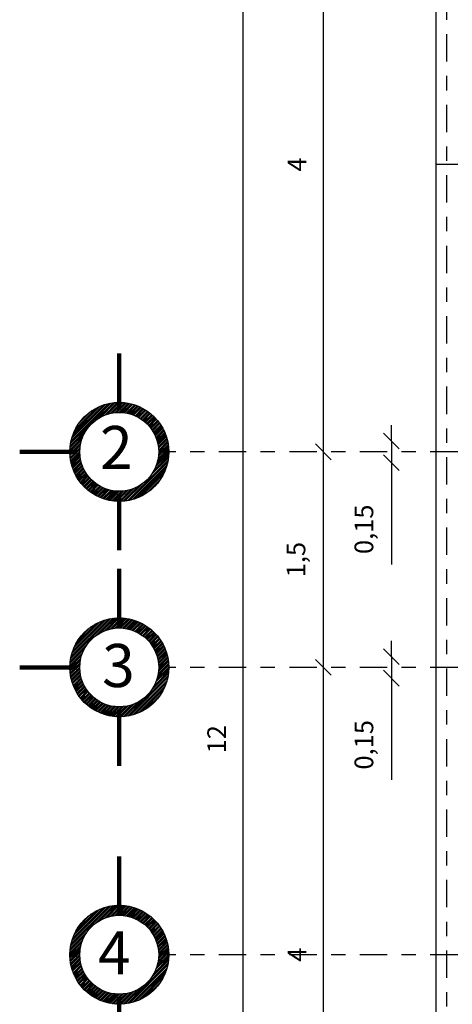
# Model space of a CAD drawing. Units: millimetres. Extents: x 1049.5 to 1129, y 1224.6 to 1276.4.
# Drawn here: x 1065.1 to 1068.1, y 1264 to 1270.8 of the extents above; entities that cross this region are included whole.
import ezdxf

# ---------------------------------------------------------------- set-up
doc = ezdxf.new("R2010")
doc.units = ezdxf.units.MM
doc.linetypes.add('CENTER2', pattern=[28.575, 19.05, -3.175, 3.175, -3.175])
doc.layers.add('COTASS', color=253, linetype='Continuous', lineweight=9)
doc.layers.add('MUROS', color=30, linetype='Continuous', lineweight=30)
doc.layers.add('Ejes', color=252, linetype='CENTER2')
doc.styles.get("Standard").update_dxf_attribs({"font": 'cityb___.ttf'})
doc.dimstyles.new('ISO-25', dxfattribs={"dimtxt": 0.13, "dimasz": 0.11, "dimexe": 1.25, "dimexo": 0.625, "dimgap": 0.1, "dimtad": 1, "dimtxsty": 'Standard', "dimblk": 'OBLIQUE', "dimcen": 0, "dimse1": 1, "dimse2": 1, "dimadec": 0, "dimazin": 0, "dimtfac": 1, "dimtmove": 0, "dimatfit": 3, "dimfxl": 1, "dimarcsym": 0})

# ---------------------------------------------------------------- blocks, each defined once
blk = doc.blocks.new('_Oblique')
at = {"color": 0, "linetype": 'ByBlock', "lineweight": -2}
blk.add_line((-0.5, -0.5), (0.5, 0.5), dxfattribs=at)
blk = doc.blocks.new('*D91')
at = {"layer": 'COTASS', "color": 0, "lineweight": -2, "transparency": 16777216}
blk.add_line((1067.1732, 1271.805), (1067.1732, 1267.805), dxfattribs=at)
at = {"layer": 'Defpoints', "color": 0, "transparency": 16777216}
for p in [(1068.0332, 1271.805), (1067.1732, 1267.805), (1068.0332, 1267.805)]:
    blk.add_point(p, dxfattribs=at)
at = {"layer": 'COTASS', "color": 0, "lineweight": -2, "transparency": 16777216, "xscale": 0.11, "yscale": 0.11, "zscale": 0.11}
for p, rotation in [((1067.1732, 1271.805), 90), ((1067.1732, 1267.805), 270)]:
    blk.add_blockref('_Oblique', p, dxfattribs=dict(at, rotation=rotation))
at = {"layer": 'COTASS', "color": 0, "transparency": 16777216, "insert": (1067.0066, 1269.805), "char_height": 0.13, "attachment_point": 5, "rotation": 90}
blk.add_mtext('4', dxfattribs=at)
blk = doc.blocks.new('*D92')
at = {"layer": 'COTASS', "color": 0, "lineweight": -2, "transparency": 16777216}
blk.add_line((1067.1732, 1267.805), (1067.1732, 1266.305), dxfattribs=at)
at = {"layer": 'Defpoints', "color": 0, "transparency": 16777216}
for p in [(1068.0332, 1267.805), (1067.1732, 1266.305), (1068.0332, 1266.305)]:
    blk.add_point(p, dxfattribs=at)
at = {"layer": 'COTASS', "color": 0, "lineweight": -2, "transparency": 16777216, "xscale": 0.11, "yscale": 0.11, "zscale": 0.11}
for p, rotation in [((1067.1732, 1267.805), 90), ((1067.1732, 1266.305), 270)]:
    blk.add_blockref('_Oblique', p, dxfattribs=dict(at, rotation=rotation))
at = {"layer": 'COTASS', "color": 0, "transparency": 16777216, "insert": (1066.9996, 1267.055), "char_height": 0.13, "attachment_point": 5, "rotation": 90}
blk.add_mtext('1,5', dxfattribs=at)
blk = doc.blocks.new('*D93')
at = {"layer": 'COTASS', "color": 0, "lineweight": -2, "transparency": 16777216}
blk.add_line((1067.1732, 1266.305), (1067.1732, 1262.305), dxfattribs=at)
at = {"layer": 'Defpoints', "color": 0, "transparency": 16777216}
for p in [(1068.0332, 1266.305), (1067.1732, 1262.305), (1068.0332, 1262.305)]:
    blk.add_point(p, dxfattribs=at)
at = {"layer": 'COTASS', "color": 0, "lineweight": -2, "transparency": 16777216, "xscale": 0.11, "yscale": 0.11, "zscale": 0.11}
for p, rotation in [((1067.1732, 1266.305), 90), ((1067.1732, 1262.305), 270)]:
    blk.add_blockref('_Oblique', p, dxfattribs=dict(at, rotation=rotation))
at = {"layer": 'COTASS', "color": 0, "transparency": 16777216, "insert": (1067.0066, 1264.305), "char_height": 0.13, "attachment_point": 5, "rotation": 90}
blk.add_mtext('4', dxfattribs=at)
blk = doc.blocks.new('*D85')
at = {"layer": 'COTASS', "color": 0, "lineweight": -2, "transparency": 16777216}
for p, q in [((1067.647, 1267.88), (1067.647, 1267.99)), ((1067.647, 1267.88), (1067.647, 1267.73)), ((1067.647, 1267.73), (1067.647, 1267.022))]:
    blk.add_line(p, q, dxfattribs=at)
at = {"layer": 'Defpoints', "color": 0, "transparency": 16777216}
for p in [(1068.1082, 1267.88), (1067.647, 1267.73), (1068.1082, 1267.73)]:
    blk.add_point(p, dxfattribs=at)
at = {"layer": 'COTASS', "color": 0, "lineweight": -2, "transparency": 16777216, "xscale": 0.11, "yscale": 0.11, "zscale": 0.11}
for p, rotation in [((1067.647, 1267.88), 270), ((1067.647, 1267.73), 90)]:
    blk.add_blockref('_Oblique', p, dxfattribs=dict(at, rotation=rotation))
at = {"layer": 'COTASS', "color": 0, "transparency": 16777216, "insert": (1067.4724, 1267.266), "char_height": 0.13, "attachment_point": 5, "rotation": 90}
blk.add_mtext('0,15', dxfattribs=at)
blk = doc.blocks.new('*D86')
at = {"layer": 'COTASS', "color": 0, "lineweight": -2, "transparency": 16777216}
for p, q in [((1067.647, 1266.38), (1067.647, 1266.49)), ((1067.647, 1266.38), (1067.647, 1266.23)), ((1067.647, 1266.23), (1067.647, 1265.522))]:
    blk.add_line(p, q, dxfattribs=at)
at = {"layer": 'Defpoints', "color": 0, "transparency": 16777216}
for p in [(1068.1082, 1266.38), (1067.647, 1266.23), (1068.1082, 1266.23)]:
    blk.add_point(p, dxfattribs=at)
at = {"layer": 'COTASS', "color": 0, "lineweight": -2, "transparency": 16777216, "xscale": 0.11, "yscale": 0.11, "zscale": 0.11}
for p, rotation in [((1067.647, 1266.38), 270), ((1067.647, 1266.23), 90)]:
    blk.add_blockref('_Oblique', p, dxfattribs=dict(at, rotation=rotation))
at = {"layer": 'COTASS', "color": 0, "transparency": 16777216, "insert": (1067.4724, 1265.766), "char_height": 0.13, "attachment_point": 5, "rotation": 90}
blk.add_mtext('0,15', dxfattribs=at)
blk = doc.blocks.new('*D95')
at = {"layer": 'COTASS', "color": 0, "lineweight": -2, "transparency": 16777216}
blk.add_line((1066.6133, 1271.805), (1066.6133, 1259.805), dxfattribs=at)
at = {"layer": 'Defpoints', "color": 0, "transparency": 16777216}
for p in [(1068.0332, 1271.805), (1066.6133, 1259.805), (1068.0332, 1259.805)]:
    blk.add_point(p, dxfattribs=at)
at = {"layer": 'COTASS', "color": 0, "lineweight": -2, "transparency": 16777216, "xscale": 0.11, "yscale": 0.11, "zscale": 0.11}
for p, rotation in [((1066.6133, 1271.805), 90), ((1066.6133, 1259.805), 270)]:
    blk.add_blockref('_Oblique', p, dxfattribs=dict(at, rotation=rotation))
at = {"layer": 'COTASS', "color": 0, "transparency": 16777216, "insert": (1066.448, 1265.805), "char_height": 0.13, "attachment_point": 5, "rotation": 90}
blk.add_mtext('12', dxfattribs=at)

msp = doc.modelspace()

# ---------------------------------------------------------------- hatches: boundary and pattern name
at = {"layer": 'Ejes', "lineweight": -3}
h = msp.add_hatch(dxfattribs=at)
h.set_pattern_fill('ANSI34', color=256, scale=0.001, style=0)
h.set_pattern_definition([(45, (66.579044, 11.650246), (-0.01347038418, 0.01347038418), []), (45, (66.583534, 11.650246), (-0.01347038418, 0.01347038418), []), (45, (66.588024, 11.650246), (-0.01347038418, 0.01347038418), []), (45, (66.592514, 11.650246), (-0.01347038418, 0.01347038418), [])])
edge = h.paths.add_edge_path(flags=16)
edge.add_arc((1065.7533, 1267.805), 0.2744, 0, 360)
edge = h.paths.add_edge_path()
edge.add_arc((1065.7533, 1267.805), 0.3444, 0, 360)
h = msp.add_hatch(dxfattribs=at)
h.set_pattern_fill('ANSI34', color=256, scale=0.001, style=0)
h.set_pattern_definition([(45, (66.579044, 10.150246), (-0.01347038418, 0.01347038418), []), (45, (66.583534, 10.150246), (-0.01347038418, 0.01347038418), []), (45, (66.588024, 10.150246), (-0.01347038418, 0.01347038418), []), (45, (66.592514, 10.150246), (-0.01347038418, 0.01347038418), [])])
edge = h.paths.add_edge_path(flags=16)
edge.add_arc((1065.7533, 1266.305), 0.2744, 0, 360)
edge = h.paths.add_edge_path()
edge.add_arc((1065.7533, 1266.305), 0.3444, 0, 360)
h = msp.add_hatch(dxfattribs=at)
h.set_pattern_fill('ANSI34', color=256, scale=0.001, style=0)
h.set_pattern_definition([(45, (66.579044, 8.150246), (-0.01347038418, 0.01347038418), []), (45, (66.583534, 8.150246), (-0.01347038418, 0.01347038418), []), (45, (66.588024, 8.150246), (-0.01347038418, 0.01347038418), []), (45, (66.592514, 8.150246), (-0.01347038418, 0.01347038418), [])])
edge = h.paths.add_edge_path(flags=16)
edge.add_arc((1065.7533, 1264.305), 0.2744, 0, 360)
edge = h.paths.add_edge_path()
edge.add_arc((1065.7533, 1264.305), 0.3444, 0, 360)

# ---------------------------------------------------------------- linework, layer by layer
at = {"layer": 'Ejes', "ltscale": 0.01}
for p, q in [((1068.0332, 1259.73), (1068.0332, 1273.8543)), ((1068.1082, 1267.805), (1066.0977, 1267.805)), ((1068.1082, 1266.305), (1066.0977, 1266.305)), ((1068.1082, 1264.305), (1066.0277, 1264.305))]:
    msp.add_line(p, q, dxfattribs=at)
at = {"layer": 'Ejes'}
msp.add_line((1068.1082, 1269.805), (1067.9582, 1269.805), dxfattribs=at)
at = {"layer": 'Ejes', "lineweight": 90}
for p, q in [((1065.7533, 1268.0994), (1065.7533, 1268.4899)), ((1065.4589, 1267.805), (1065.0604, 1267.805)), ((1065.7533, 1267.5106), (1065.7533, 1267.1202)), ((1065.7533, 1266.5994), (1065.7533, 1266.9899)), ((1065.4589, 1266.305), (1065.0604, 1266.305)), ((1065.7533, 1266.0106), (1065.7533, 1265.6202)), ((1065.7533, 1264.5994), (1065.7533, 1264.9899)), ((1065.4589, 1264.305), (1065.4089, 1264.305)), ((1065.7533, 1264.0106), (1065.7533, 1263.6202))]:
    msp.add_line(p, q, dxfattribs=at)
at = {"layer": 'Ejes'}
for centre, radius in [((1065.7533, 1267.805), 0.3444), ((1065.7533, 1267.805), 0.2744), ((1065.7533, 1266.305), 0.3444), ((1065.7533, 1266.305), 0.2744), ((1065.7533, 1264.305), 0.3444), ((1065.7533, 1264.305), 0.2744)]:
    msp.add_circle(centre, radius, dxfattribs=at)
at = {"layer": 'MUROS'}
msp.add_line((1067.9582, 1259.73), (1067.9582, 1271.88), dxfattribs=at)

# ---------------------------------------------------------------- texts
at = {"layer": 'Ejes', "char_height": 0.3, "width": 0.333912, "attachment_point": 1}
for s, insert in [('{\\fArial Black|b0|i0|c0|p34;2}', (1065.6194, 1267.9853)), ('{\\fArial Black|b0|i0|c0|p34;3}', (1065.6341, 1266.4681)), ('{\\fArial Black|b0|i0|c0|p34;4}', (1065.6053, 1264.4681))]:
    msp.add_mtext(s, dxfattribs=dict(at, insert=insert))

# ---------------------------------------------------------------- dimensions: what is measured, and where the dimension line sits
at = {"layer": 'COTASS'}
for base, p1, p2, picture, middle in [((1066.6133, 1259.805), (1068.0332, 1271.805), (1068.0332, 1259.805), '*D95', (1066.448, 1265.805)), ((1067.1732, 1267.805), (1068.0332, 1271.805), (1068.0332, 1267.805), '*D91', (1067.0066, 1269.805)), ((1067.647, 1267.73), (1068.1082, 1267.88), (1068.1082, 1267.73), '*D85', (1067.4724, 1267.266)), ((1067.1732, 1266.305), (1068.0332, 1267.805), (1068.0332, 1266.305), '*D92', (1066.9996, 1267.055)), ((1067.647, 1266.23), (1068.1082, 1266.38), (1068.1082, 1266.23), '*D86', (1067.4724, 1265.766)), ((1067.1732, 1262.305), (1068.0332, 1266.305), (1068.0332, 1262.305), '*D93', (1067.0066, 1264.305))]:
    dim = msp.add_linear_dim(base=base, p1=p1, p2=p2, angle=90, dimstyle='ISO-25', dxfattribs=at)
    dim.commit()
    dim.dimension.update_dxf_attribs({"geometry": picture, "text_midpoint": middle})

doc.saveas('drawing.dxf')
